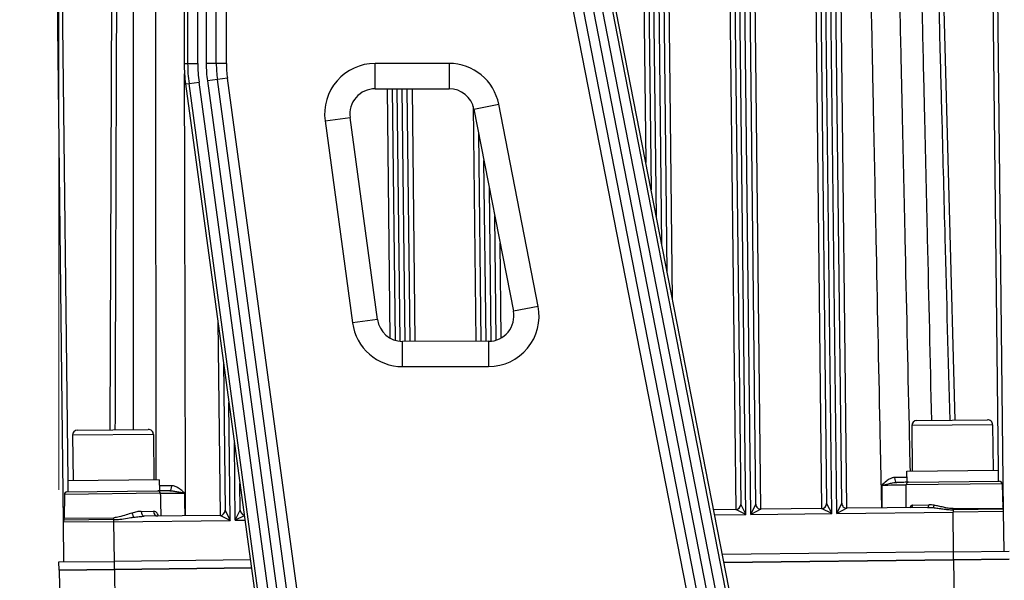
# Model space of a CAD drawing. Units: millimetres. Extents: x 222 to 2986, y 28 to 3891.
# Drawn here: x 472 to 666, y 779 to 890 of the extents above; entities that cross this region are included whole.
import ezdxf

# ---------------------------------------------------------------- set-up
doc = ezdxf.new("R2010")
doc.units = ezdxf.units.MM
doc.header["$LTSCALE"] = 14.285714
doc.layers.add('Dimensions(Hillmar_metric)', color=7, linetype='Continuous', lineweight=13)
doc.layers.add('Visible Edges(Hillmar_metric)', color=7, linetype='Continuous', lineweight=25)
doc.layers.add('Visible Tangent Edges(Hillmar_Metric)', color=7, linetype='Continuous', lineweight=25, true_color=0xc0c0c0)
doc.styles.add('Hillmar_metric_Dimensions', font='arial.ttf')
doc.dimstyles.new('DEFAULT-ISO-Method 1b-Hillmar_metric', dxfattribs={"dimscale": 14.285714, "dimtxt": 2, "dimasz": 2.5, "dimexe": 1, "dimexo": 1, "dimgap": 0.25, "dimtad": 1, "dimtih": 1, "dimtoh": 1, "dimrnd": 1e-08, "dimdsep": 46, "dimtxsty": 'Hillmar_metric_Dimensions', "dimcen": 0.09, "dimdle": 8, "dimclrd": 7, "dimclre": 7, "dimclrt": 7, "dimazin": 2, "dimtfac": 0.75, "dimtmove": 0, "dimatfit": 3, "dimfxl": 1, "dimtolj": 1, "dimlwd": 9, "dimlwe": 9, "dimarcsym": 0})

# ---------------------------------------------------------------- blocks, each defined once
blk = doc.blocks.new('*D38')
at = {"layer": 'Defpoints', "color": 0, "linetype": 'Continuous', "transparency": 16777216}
for p in [(661.44, 1121.08), (401.93, 451.08), (530.67, 451.08)]:
    blk.add_point(p, dxfattribs=at)
at = {"layer": 'Dimensions(Hillmar_metric)', "color": 7, "linetype": 'Continuous', "lineweight": 9, "transparency": 16777216}
for p, q in [((647.15, 1121.08), (387.64, 1121.08)), ((401.93, 1085.37), (401.93, 804.24)), ((401.93, 486.8), (401.93, 767.92)), ((516.39, 451.08), (387.64, 451.08))]:
    blk.add_line(p, q, dxfattribs=at)
at = {"layer": 'Dimensions(Hillmar_metric)', "color": 7, "linetype": 'Continuous', "transparency": 16777216}
for points in [[(395.98, 1085.37), (407.88, 1085.37), (401.93, 1121.08)], [(395.98, 486.8), (407.88, 486.8), (401.93, 451.08)]]:
    blk.add_solid(points, dxfattribs=at)
at = {"layer": 'Dimensions(Hillmar_metric)', "color": 7, "linetype": 'Continuous', "lineweight": 13, "transparency": 16777216, "insert": (401.93, 786.08), "char_height": 28.571, "attachment_point": 5, "style": 'Hillmar_metric_Dimensions'}
blk.add_mtext('\\A1;670', dxfattribs=at)
blk = doc.blocks.new('*D39')
at = {"layer": 'Defpoints', "color": 0, "linetype": 'Continuous', "transparency": 16777216}
for p in [(913.97, 1172.39), (913.97, 966.2), (479.45, 782.38)]:
    blk.add_point(p, dxfattribs=at)
at = {"layer": 'Dimensions(Hillmar_metric)', "color": 7, "linetype": 'Continuous', "lineweight": 9, "transparency": 16777216}
for p, q in [((479.45, 796.67), (479.45, 1186.68)), ((913.97, 980.49), (913.97, 1186.68)), ((515.17, 1172.39), (878.26, 1172.39))]:
    blk.add_line(p, q, dxfattribs=at)
at = {"layer": 'Dimensions(Hillmar_metric)', "color": 7, "linetype": 'Continuous', "transparency": 16777216}
for points in [[(515.17, 1178.35), (515.17, 1166.44), (479.45, 1172.39)], [(878.26, 1178.35), (878.26, 1166.44), (913.97, 1172.39)]]:
    blk.add_solid(points, dxfattribs=at)
at = {"layer": 'Dimensions(Hillmar_metric)', "color": 7, "linetype": 'Continuous', "lineweight": 13, "transparency": 16777216, "insert": (696.71, 1190.56), "char_height": 28.571, "attachment_point": 5, "style": 'Hillmar_metric_Dimensions'}
blk.add_mtext('\\A1;435', dxfattribs=at)

msp = doc.modelspace()

# ---------------------------------------------------------------- linework, layer by layer
at = {"layer": 'Visible Edges(Hillmar_metric)'}
for p, q in [((619.9622, 736.249), (575.3805, 964.887)), ((569.1479, 963.6717), (613.5364, 736.0246)), ((504.1915, 952.1191), (504.2331, 881.0287)), ((510.5831, 881.0325), (510.5415, 952.1228)), ((666.338, 792.3731), (664.726, 933.2496)), ((480.3502, 790.2448), (478.7381, 931.1214)), ((595.7305, 932.4601), (596.605, 856.0368)), ((599.7922, 839.691), (598.7303, 932.4944)), ((612.7294, 932.6546), (614.3185, 793.7779)), ((617.3183, 793.8123), (615.7292, 932.689)), ((629.7283, 932.8492), (631.3174, 793.9725)), ((634.3172, 794.0068), (632.7281, 932.8835)), ((504.5069, 877.0028), (528.8159, 698.2931)), ((533.2541, 712.7773), (510.7989, 877.8587)), ((541.9983, 876.0509), (556.6383, 876.0594)), ((545.3726, 876.0528), (545.9421, 826.2843)), ((548.9449, 826.0549), (548.3728, 876.0546)), ((561.5488, 872.0164), (569.3474, 832.0209)), ((542.4874, 830.3801), (537.0469, 870.377)), ((562.4742, 867.2701), (562.9458, 826.0631)), ((565.9433, 826.2954), (565.6615, 850.9243)), ((564.4428, 826.064), (547.4447, 826.054)), ((511.9889, 821.9977), (512.3252, 792.6108)), ((649.1309, 810.3774), (663.13, 810.5376)), ((483.1418, 808.4779), (497.1408, 808.6381)), ((648.1424, 809.366), (648.2454, 800.3666)), ((664.1413, 809.5491), (664.2443, 800.5496)), ((482.1533, 807.4666), (482.2562, 798.4671)), ((498.1522, 807.6496), (498.2552, 798.6502)), ((647.1954, 800.3546), (665.2943, 800.5617)), ((665.3194, 798.3618), (665.2943, 800.5617)), ((499.3051, 798.6622), (481.2063, 798.4551)), ((499.3051, 798.6622), (499.3303, 796.4624)), ((647.2206, 798.1547), (647.1954, 800.3546)), ((481.2063, 798.4551), (481.2315, 796.2553)), ((515.325, 792.6451), (515.2647, 797.9156)), ((647.5233, 798.1582), (665.5162, 798.3641)), ((666.0218, 797.8785), (666.1612, 793.0542)), ((480.5404, 795.7561), (480.512, 791.0386)), ((481.0347, 796.253), (499.0276, 796.4589)), ((613.33, 792.7666), (608.9517, 792.7165)), ((630.3289, 792.9611), (618.3297, 792.8238)), ((651.2841, 793.2009), (635.3286, 793.0183)), ((511.3367, 791.5994), (496.3224, 791.4276)), ((666.4279, 784.5211), (666.338, 792.3731)), ((480.4401, 782.3928), (480.3502, 790.2448)), ((656.4285, 784.4067), (610.6741, 783.8831)), ((656.4285, 784.4067), (667.413, 784.5324)), ((479.455, 782.3815), (490.4394, 782.5072)), ((479.4731, 780.7941), (479.455, 782.3815)), ((517.3188, 782.8148), (490.4394, 782.5072)), ((517.5344, 781.2297), (490.4576, 780.9198)), ((490.4576, 780.9198), (517.5344, 781.2297)), ((656.4467, 782.8193), (610.983, 782.299)), ((610.983, 782.299), (656.4467, 782.8193)), ((656.4467, 782.8193), (667.4311, 782.945)), ((667.4311, 782.945), (656.4467, 782.8193)), ((479.4731, 780.7941), (490.4576, 780.9198)), ((490.4576, 780.9198), (479.4731, 780.7941)), ((479.4731, 780.7941), (481.523, 702.8051))]:
    msp.add_line(p, q, dxfattribs=at)
for centre, radius, start, end in [((534.2331, 881.0463), 30, 180.033561, 187.746112), ((534.2331, 881.0463), 23.65, 180.033561, 187.746112), ((542.0012, 871.0509), 5, 90.033561, 187.746112), ((556.6412, 871.0594), 5, 11.033561, 90.033561), ((564.4398, 831.064), 5, 270.033561, 11.033561), ((547.4418, 831.054), 5, 187.746112, 270.033561), ((649.1423, 809.3774), 1, 90.655612, 180.655612), ((663.1414, 809.5376), 1, 0.655612, 90.655612), ((483.1532, 807.478), 1, 90.655612, 180.655612), ((497.1523, 807.6382), 1, 0.655612, 90.655612), ((665.522, 797.8641), 0.5, 1.655612, 90.655612), ((481.0404, 795.7531), 0.5, 90.655612, 179.655612), ((613.3186, 793.7665), 1, 270.655612, 0.655612), ((618.3183, 793.8237), 1, 180.655612, 270.655612), ((630.3175, 793.961), 1, 270.655612, 0.655612), ((635.3172, 794.0182), 1, 180.655612, 270.655612), ((666.661, 793.0687), 0.5, 181.655612, 208.123535), ((665.3381, 792.3616), 1, 0.655612, 28.123535), ((479.5121, 791.0446), 1, 336.785464, 359.655612), ((511.3253, 792.5994), 1, 270.655612, 0.655612), ((516.325, 792.6566), 1, 180.655612, 257.763114), ((481.3501, 790.2562), 1, 156.785464, 180.655612)]:
    msp.add_arc(centre, radius, start, end, dxfattribs=at)
for points, knots in [([(655.7269, 810.4528), (655.4114, 822.4577), (655.0958, 834.4625), (654.5767, 854.2125), (654.3732, 861.9577), (654.0678, 873.5755), (653.966, 877.4481), (653.7014, 887.5168), (653.5385, 893.713), (653.1151, 909.823), (652.8545, 919.7369), (652.4615, 934.6884), (652.3291, 939.7259), (652.1967, 944.7635)], [3.37052051, 3.37052051, 3.37052051, 3.37052051, 6.97336504, 6.97336504, 9.29782005, 9.29782005, 10.46004756, 10.46004756, 12.31961157, 12.31961157, 15.29491399, 15.29491399, 16.80676387, 16.80676387, 16.80676387, 16.80676387]), ([(491.0007, 942.9189), (490.9836, 937.8796), (490.9665, 932.8404), (490.9157, 917.8838), (490.8821, 907.9666), (490.8274, 891.8511), (490.8064, 885.6528), (490.7722, 875.5806), (490.759, 871.7067), (490.7196, 860.085), (490.6933, 852.3372), (490.6263, 832.5804), (490.5856, 820.5715), (490.5448, 808.5626)], [-16.80676386, -16.80676386, -16.80676386, -16.80676386, -15.29491398, -15.29491398, -12.31961157, -12.31961157, -10.46004756, -10.46004756, -9.29782005, -9.29782005, -6.97336504, -6.97336504, -3.37052051, -3.37052051, -3.37052051, -3.37052051]), ([(647.5233, 798.1582), (647.4083, 798.1568), (647.2594, 798.1551), (646.7928, 798.1498), (646.4315, 798.1457), (645.7501, 798.1379), (645.4703, 798.1347), (645.1749, 798.1313)], [0, 0, 0, 0, 0.106415359, 0.106415359, 0.276679934, 0.276679934, 0.379664523, 0.379664523, 0.379664523, 0.379664523]), ([(501.376, 796.4858), (501.2774, 796.4847), (501.1804, 796.4835), (501.0855, 796.4825), (500.72, 796.4783), (500.3851, 796.4744), (499.6265, 796.4658), (499.2576, 796.4615), (499.0276, 796.4589)], [0.31085921, 0.31085921, 0.31085921, 0.31085921, 0.345261867, 0.345261867, 0.345261867, 0.477698515, 0.477698515, 0.690523734, 0.690523734, 0.690523734, 0.690523734]), ([(647.9401, 793.1641), (647.9401, 793.1641), (647.9395, 793.1636), (647.9369, 793.1628), (647.9349, 793.1626), (647.9349, 793.1626)], [0.1332884333, 0.1332884333, 0.1332884333, 0.1332884333, 0.1467321062, 0.1467321062, 0.1676325994, 0.1676325994, 0.1676325994, 0.1676325994]), ([(498.953, 791.4701), (498.9534, 791.4704), (498.9625, 791.4636), (498.9753, 791.459), (498.9789, 791.4583), (498.9804, 791.458)], [0.2317707065, 0.2317707065, 0.2317707065, 0.2317707065, 0.2813901737, 0.2813901737, 0.3071515815, 0.3071515815, 0.3071515815, 0.3071515815])]:
    msp.add_open_spline(points, degree=3, knots=knots, dxfattribs=at)
at = {"layer": 'Visible Tangent Edges(Hillmar_Metric)'}
for p, q in [((572.7461, 964.3733), (617.2461, 736.1542)), ((619.2672, 736.2248), (574.7064, 964.7555)), ((615.5603, 736.0953), (571.1109, 964.0544)), ((568.1206, 958.4896), (611.5125, 735.954)), ((504.8783, 952.1195), (504.9199, 881.0291)), ((506.9172, 881.0303), (506.8755, 952.1207)), ((508.5415, 952.1216), (508.5831, 881.0313)), ((512.5831, 881.0336), (512.5417, 951.7543)), ((594.623, 941.8474), (595.5426, 861.4854)), ((600.8547, 834.2424), (599.6227, 941.9046)), ((611.6219, 942.042), (613.33, 792.7666)), ((618.3297, 792.8238), (616.6216, 942.0992)), ((628.6208, 942.2365), (630.3289, 792.9611)), ((635.3286, 793.0183), (633.6204, 942.2937)), ((656.7269, 810.4643), (653.2557, 942.5332)), ((489.993, 940.665), (489.5448, 808.5512)), ((663.726, 933.2382), (665.2443, 800.5611)), ((481.2563, 798.4557), (479.7381, 931.1328)), ((597.6674, 850.5882), (596.7304, 932.4716)), ((598.7298, 845.1396), (597.7303, 932.483)), ((615.3414, 791.7895), (613.7293, 932.6661)), ((616.3413, 791.801), (614.7292, 932.6775)), ((632.3402, 791.984), (630.7282, 932.8606)), ((633.3402, 791.9955), (631.7281, 932.872)), ((504.2331, 881.0287), (504.9199, 881.0291)), ((504.9199, 881.0291), (506.9172, 881.0303)), ((510.5831, 881.0325), (508.5831, 881.0313)), ((512.5831, 881.0336), (510.5831, 881.0325)), ((556.6353, 881.0594), (541.9954, 881.0509)), ((541.9983, 876.0509), (541.9954, 881.0509)), ((556.6353, 881.0594), (556.6383, 876.0594)), ((504.5069, 877.0028), (505.1874, 877.0954)), ((505.1874, 877.0954), (507.1664, 877.3646)), ((528.0832, 708.7746), (505.1874, 877.0954)), ((529.5435, 712.8572), (507.1664, 877.3646)), ((510.7989, 877.8587), (508.8172, 877.5891)), ((508.8172, 877.5891), (531.2166, 712.9175)), ((512.7807, 878.1283), (510.7989, 877.8587)), ((535.2359, 713.0469), (512.7807, 878.1283)), ((544.3726, 876.0523), (544.937, 826.7267)), ((546.9445, 826.0788), (546.3727, 876.0534)), ((547.9449, 826.0543), (547.3727, 876.054)), ((549.945, 826.0555), (549.3728, 876.0552)), ((561.5488, 872.0164), (566.4563, 872.9733)), ((574.255, 832.9778), (566.4563, 872.9733)), ((561.4137, 872.5503), (561.9457, 826.0625)), ((532.0925, 869.703), (537.0469, 870.377)), ((532.0925, 869.703), (537.5331, 829.7062)), ((563.9458, 826.0637), (563.5366, 861.8215)), ((564.9456, 826.0897), (564.5991, 856.3729)), ((566.9384, 826.733), (566.7239, 845.4757)), ((574.255, 832.9778), (569.3474, 832.0209)), ((510.897, 830.0251), (511.3367, 791.5994)), ((542.4874, 830.3801), (537.5331, 829.7062)), ((547.4477, 821.0541), (547.4447, 826.054)), ((564.4428, 826.064), (564.4457, 821.064)), ((547.4477, 821.0541), (564.4457, 821.064)), ((513.348, 790.6224), (513.0809, 813.9704)), ((664.1413, 809.5491), (648.1424, 809.366)), ((498.1522, 807.6496), (482.1533, 807.4666)), ((514.348, 790.6338), (514.1728, 805.943)), ((666.0218, 797.8785), (647.056, 797.6615)), ((499.5061, 795.9731), (480.5404, 795.7561)), ((615.3414, 791.7895), (613.33, 792.7666)), ((614.3185, 793.7779), (615.3414, 791.7895)), ((616.3413, 791.801), (617.3183, 793.8123)), ((618.3297, 792.8238), (616.3413, 791.801)), ((632.3402, 791.984), (630.3289, 792.9611)), ((631.3174, 793.9725), (632.3402, 791.984)), ((633.3402, 791.9955), (634.3172, 794.0068)), ((635.3286, 793.0183), (633.3402, 791.9955)), ((648.3362, 793.6584), (651.5229, 793.6949)), ((656.3309, 792.9418), (666.1612, 793.0542)), ((656.3334, 792.7199), (656.3309, 792.9418)), ((666.22, 792.833), (656.3334, 792.7199)), ((656.3334, 792.7199), (656.3387, 792.2586)), ((480.512, 791.0386), (490.3405, 791.151)), ((490.3449, 790.7639), (490.3405, 791.151)), ((495.7575, 792.4038), (498.1627, 792.4313)), ((513.348, 790.6224), (511.3367, 791.5994)), ((512.3252, 792.6108), (513.348, 790.6224)), ((514.348, 790.6338), (515.325, 792.6451)), ((516.1305, 791.5507), (514.348, 790.6338)), ((609.1463, 791.7186), (615.3414, 791.7895)), ((616.3413, 791.801), (632.3402, 791.984)), ((633.3402, 791.9955), (656.3387, 792.2586)), ((666.338, 792.3731), (656.3387, 792.2586)), ((656.4285, 784.4067), (656.3387, 792.2586)), ((490.3495, 790.3592), (480.3502, 790.2448)), ((490.3449, 790.7639), (480.4311, 790.6504)), ((490.3495, 790.3592), (490.3449, 790.7639)), ((490.3495, 790.3592), (513.348, 790.6224)), ((490.4394, 782.5072), (490.3495, 790.3592)), ((514.348, 790.6338), (516.2523, 790.6556)), ((656.4467, 782.8193), (656.4285, 784.4067)), ((490.4576, 780.9198), (490.4394, 782.5072)), ((656.4467, 782.8193), (656.9815, 736.0838)), ((490.4576, 780.9198), (491.3501, 702.9175))]:
    msp.add_line(p, q, dxfattribs=at)
for centre, radius, start, end in [((534.2331, 881.0463), 29.3132, 180.033561, 187.746112), ((534.2331, 881.0463), 27.316, 180.033561, 187.746112), ((534.2331, 881.0463), 25.65, 180.033561, 187.746112), ((534.2331, 881.0463), 21.65, 180.033561, 187.746112), ((542.0012, 871.0509), 10, 90.033561, 187.746112), ((556.6412, 871.0594), 10, 11.033561, 90.033561), ((564.4398, 831.064), 10, 270.033561, 11.033561), ((547.4418, 831.054), 10, 187.746112, 270.033561)]:
    msp.add_arc(centre, radius, start, end, dxfattribs=at)
for centre, major_axis, ratio, start_param, end_param in [((645.1635, 799.1312), (0.0114, -0.9999), 0.41681976, 4.72978692, 6.28318531), ((501.3645, 797.4857), (0.0114, -0.9999), 0.41681976, 0, 1.55339839), ((647.529, 797.6582), (-0.0057, 0.5), 0.94597828, 0, 1.55334307), ((499.0333, 795.9589), (-0.0057, 0.5), 0.94597828, 4.72984227, 6.28318531), ((647.9294, 793.6625), (0.0057, -0.5), 0.81349222, 0, 1.55334303), ((651.2784, 793.7008), (0.0057, -0.5), 0.48885743, 0, 1.55334303), ((652.3809, 793.6145), (-0.073, -0.4946), 0.38031436, 0.39657441, 1.61365068), ((665.3381, 792.3616), (-0.0229, 1.9999), 0.5, 4.71238898, 5.31637575), ((481.3501, 790.2562), (-0.0229, 1.9999), 0.5, 0.96680956, 1.57079633), ((494.272, 792.0943), (-0.2543, 0.9671), 0.35871455, 1.49903037, 2.53162314), ((496.3109, 792.4276), (0.0114, -0.9999), 0.55371656, 4.72984227, 6.28318531), ((498.9613, 792.4579), (0.0114, -0.9999), 0.79894943, 4.72984227, 6.28318531)]:
    msp.add_ellipse(centre, major_axis=major_axis, ratio=ratio, start_param=start_param, end_param=end_param, dxfattribs=at)
for points, knots in [([(647.884, 800.3624), (647.8177, 803.3077), (647.7516, 806.2529), (647.4076, 821.5909), (647.1312, 833.9838), (646.6845, 854.1222), (646.5132, 861.8678), (646.2571, 873.4861), (646.1719, 877.3589), (645.9507, 887.4282), (645.815, 893.6246), (645.4628, 909.7355), (645.247, 919.6499), (644.9228, 934.6021), (644.8138, 939.6399), (644.705, 944.6778)], [2.37036675, 2.37036675, 2.37036675, 2.37036675, 3.25423702, 3.25423702, 6.97336504, 6.97336504, 9.29782005, 9.29782005, 10.46004756, 10.46004756, 12.31961157, 12.31961157, 15.29491398, 15.29491398, 16.80676386, 16.80676386, 16.80676386, 16.80676386]), ([(648.9284, 944.7261), (649.0471, 939.6884), (649.1657, 934.6506), (649.5171, 919.6987), (649.7495, 909.7845), (650.1258, 893.674), (650.2703, 887.4776), (650.5045, 877.4085), (650.5945, 873.5357), (650.864, 861.9175), (651.0433, 854.1721), (651.4989, 834.4213), (651.7746, 822.416), (652.049, 810.4107)], [-16.80676387, -16.80676387, -16.80676387, -16.80676387, -15.29491399, -15.29491399, -12.31961157, -12.31961157, -10.46004756, -10.46004756, -9.29782005, -9.29782005, -6.97336504, -6.97336504, -3.37052051, -3.37052051, -3.37052051, -3.37052051]), ([(494.2228, 808.6047), (494.2223, 820.6132), (494.2232, 832.6216), (494.2268, 852.3776), (494.2287, 860.1251), (494.2324, 871.7465), (494.2337, 875.6203), (494.2375, 885.6921), (494.2401, 891.8901), (494.2477, 908.0051), (494.2531, 917.922), (494.2622, 932.8781), (494.2655, 937.9172), (494.269, 942.9563)], [3.37052051, 3.37052051, 3.37052051, 3.37052051, 6.97336504, 6.97336504, 9.29782005, 9.29782005, 10.46004756, 10.46004756, 12.31961157, 12.31961157, 15.29491398, 15.29491398, 16.80676386, 16.80676386, 16.80676386, 16.80676386]), ([(498.4923, 943.0047), (498.4988, 937.9656), (498.5051, 932.9266), (498.5232, 917.9709), (498.5343, 908.0542), (498.5509, 891.9395), (498.557, 885.7415), (498.5663, 875.6698), (498.5697, 871.7961), (498.5796, 860.1749), (498.5856, 852.4275), (498.5998, 832.2841), (498.6071, 819.8882), (498.6141, 804.5463), (498.6154, 801.6003), (498.6166, 798.6544)], [-16.80676387, -16.80676387, -16.80676387, -16.80676387, -15.29491399, -15.29491399, -12.31961157, -12.31961157, -10.46004756, -10.46004756, -9.29782005, -9.29782005, -6.97336504, -6.97336504, -3.25423702, -3.25423702, -2.37036675, -2.37036675, -2.37036675, -2.37036675]), ([(639.066, 944.6133), (639.1669, 939.5753), (639.2681, 934.5374), (639.5689, 919.5849), (639.7691, 909.6703), (640.0956, 893.5592), (640.2215, 887.3626), (640.4265, 877.2932), (640.5055, 873.4203), (640.7428, 861.8017), (640.9015, 854.056), (641.3155, 833.9172), (641.5715, 821.5241), (641.94, 803.7862), (642.0512, 798.4413), (642.1628, 793.0965)], [-16.80676386, -16.80676386, -16.80676386, -16.80676386, -15.29491398, -15.29491398, -12.31961157, -12.31961157, -10.46004756, -10.46004756, -9.29782005, -9.29782005, -6.97336504, -6.97336504, -3.25423702, -3.25423702, -1.65025569, -1.65025569, -1.65025569, -1.65025569]), ([(504.5025, 791.5212), (504.4918, 796.8672), (504.4807, 802.2132), (504.4432, 819.955), (504.4156, 832.3507), (504.3686, 852.4937), (504.35, 860.241), (504.3219, 871.6566), (504.3127, 875.325), (504.3035, 878.9933)], [1.65025569, 1.65025569, 1.65025569, 1.65025569, 3.25423702, 3.25423702, 6.97336504, 6.97336504, 9.29782005, 9.29782005, 10.3984515, 10.3984515, 10.3984515, 10.3984515]), ([(644.747, 799.1091), (644.6341, 799.1078), (644.5195, 799.0924), (644.2227, 799.0228), (644.0428, 798.9516), (643.6135, 798.734), (643.367, 798.5671), (642.8169, 798.1448), (642.5154, 797.8746), (642.2147, 797.6049)], [-0.342843657, -0.342843657, -0.342843657, -0.342843657, -0.299861142, -0.299861142, -0.231089118, -0.231089118, -0.13146554, -0.13146554, 0.000776049, 0.000776049, 0.000776049, 0.000776049]), ([(647.2091, 799.1382), (647.0864, 799.1366), (646.9562, 799.1349), (646.2379, 799.126), (645.5246, 799.1177), (644.747, 799.1091)], [0.155295682, 0.155295682, 0.155295682, 0.155295682, 0.224990152, 0.224990152, 0.5211456, 0.5211456, 0.5211456, 0.5211456]), ([(501.7815, 797.4731), (501.1908, 797.4661), (500.6339, 797.4598), (499.8448, 797.4512), (499.5663, 797.4483), (499.3184, 797.4459)], [0, 0, 0, 0, 0.224956117, 0.224956117, 0.365849918, 0.365849918, 0.365849918, 0.365849918]), ([(504.3474, 796.0273), (504.1482, 796.198), (503.9485, 796.3688), (503.5427, 796.6945), (503.3366, 796.8496), (503.123, 796.9881), (502.9095, 797.1264), (502.6898, 797.2471), (502.241, 797.4215), (502.0072, 797.4758), (501.7815, 797.4731)], [-0.343619706, -0.343619706, -0.343619706, -0.343619706, -0.257714779, -0.257714779, -0.171809853, -0.171809853, -0.171809853, -0.085956782, -0.085956782, 0, 0, 0, 0]), ([(642.2147, 797.6049), (642.6522, 797.6988), (643.0904, 797.7929), (643.8062, 797.9399), (644.1004, 797.9981), (644.5536, 798.0743), (644.7277, 798.0993), (644.9902, 798.1245), (645.0857, 798.1303), (645.1749, 798.1313)], [-0.000776049, -0.000776049, -0.000776049, -0.000776049, 0.13146554, 0.13146554, 0.231089118, 0.231089118, 0.299861142, 0.299861142, 0.342843657, 0.342843657, 0.342843657, 0.342843657]), ([(642.2147, 797.6049), (643.0173, 797.6152), (643.8355, 797.6253), (644.9582, 797.6388), (645.3399, 797.6433), (646.0635, 797.6515), (646.392, 797.6551), (646.8162, 797.6594), (646.9515, 797.6606), (647.056, 797.6615)], [-0.690523734, -0.690523734, -0.690523734, -0.690523734, -0.42561211, -0.42561211, -0.276679934, -0.276679934, -0.106415359, -0.106415359, 0, 0, 0, 0]), ([(499.5061, 795.9731), (499.7152, 795.9761), (500.0506, 795.9804), (500.7401, 795.9886), (501.0447, 795.9921), (501.3769, 795.9958), (501.787, 796.0004), (502.2352, 796.0053), (503.2407, 796.016), (503.7968, 796.0217), (504.3474, 796.0273)], [-0.690523734, -0.690523734, -0.690523734, -0.690523734, -0.477698515, -0.477698515, -0.345261867, -0.345261867, -0.345261867, -0.18177603, -0.18177603, 0, 0, 0, 0]), ([(501.376, 796.4858), (501.5543, 796.4878), (501.7594, 796.4711), (502.2008, 796.4163), (502.4411, 796.3779), (502.6965, 796.3338), (502.952, 796.2897), (503.2207, 796.2402), (503.7757, 796.1363), (504.0619, 796.0818), (504.3474, 796.0273)], [0, 0, 0, 0, 0.085956782, 0.085956782, 0.171809853, 0.171809853, 0.171809853, 0.257714779, 0.257714779, 0.343619706, 0.343619706, 0.343619706, 0.343619706]), ([(648.3362, 793.6584), (648.2499, 793.6575), (648.166, 793.6323), (648.0137, 793.53), (647.945, 793.4534), (647.8567, 793.2953), (647.8289, 793.2312), (647.8057, 793.1609)], [-0.172045265, -0.172045265, -0.172045265, -0.172045265, -0.125257326, -0.125257326, -0.079388446, -0.079388446, -0.053954628, -0.053954628, -0.053954628, -0.053954628]), ([(651.2841, 793.2009), (651.4628, 793.2029), (651.6446, 793.1984), (652.0127, 793.1795), (652.199, 793.1652), (652.3862, 793.1475)], [0, 0, 0, 0, 0.061442832, 0.061442832, 0.122885663, 0.122885663, 0.122885663, 0.122885663]), ([(652.572, 793.6079), (652.3936, 793.6357), (652.2163, 793.6583), (651.866, 793.6889), (651.6929, 793.6969), (651.5229, 793.6949)], [-0.122885663, -0.122885663, -0.122885663, -0.122885663, -0.061442832, -0.061442832, 0, 0, 0, 0]), ([(652.3862, 793.1475), (652.699, 793.1179), (653.0167, 793.0786), (653.6598, 792.991), (653.9851, 792.9425), (654.3134, 792.8957), (654.6416, 792.8489), (654.973, 792.8035), (655.6487, 792.7361), (655.9913, 792.716), (656.3334, 792.7199)], [-0.410492458, -0.410492458, -0.410492458, -0.410492458, -0.307869344, -0.307869344, -0.205246229, -0.205246229, -0.205246229, -0.102623115, -0.102623115, 0, 0, 0, 0]), ([(656.3309, 792.9418), (656.0054, 792.938), (655.6792, 792.9704), (655.0357, 793.0757), (654.7201, 793.146), (654.4074, 793.2182), (654.0947, 793.2905), (653.7849, 793.3652), (653.1724, 793.5006), (652.8698, 793.5616), (652.572, 793.6079)], [0, 0, 0, 0, 0.102623115, 0.102623115, 0.205246229, 0.205246229, 0.205246229, 0.307869344, 0.307869344, 0.410492458, 0.410492458, 0.410492458, 0.410492458]), ([(493.9077, 792.0727), (493.5312, 791.964), (493.1475, 791.8377), (492.309, 791.561), (491.8533, 791.407), (491.0442, 791.2119), (490.6922, 791.1551), (490.3405, 791.151)], [0, 0, 0, 0, 0.137931911, 0.137931911, 0.297046188, 0.297046188, 0.413288748, 0.413288748, 0.413288748, 0.413288748]), ([(490.3449, 790.7639), (490.7324, 790.7683), (491.1206, 790.7991), (492.0133, 790.9023), (492.5165, 790.9824), (493.4423, 791.1266), (493.866, 791.1924), (494.2816, 791.2493)], [-0.413288748, -0.413288748, -0.413288748, -0.413288748, -0.297046188, -0.297046188, -0.137931911, -0.137931911, 0, 0, 0, 0]), ([(495.7575, 792.4038), (495.4645, 792.4004), (495.1611, 792.3628), (494.5414, 792.2449), (494.2252, 792.1643), (493.9077, 792.0727)], [0, 0, 0, 0, 0.116319902, 0.116319902, 0.232639804, 0.232639804, 0.232639804, 0.232639804]), ([(494.2816, 791.2493), (494.6322, 791.2973), (494.9812, 791.3398), (495.6649, 791.403), (495.9995, 791.4239), (496.3224, 791.4276)], [-0.232639804, -0.232639804, -0.232639804, -0.232639804, -0.116319902, -0.116319902, 0, 0, 0, 0]), ([(499.1541, 791.4598), (499.1058, 791.6231), (499.0468, 791.7694), (498.8787, 792.0745), (498.7593, 792.2092), (498.4845, 792.3912), (498.3274, 792.4332), (498.1627, 792.4313)], [0.107400585, 0.107400585, 0.107400585, 0.107400585, 0.166133602, 0.166133602, 0.25125296, 0.25125296, 0.3417909, 0.3417909, 0.3417909, 0.3417909])]:
    msp.add_open_spline(points, degree=3, knots=knots, dxfattribs=at)
for points in [[(642.2147, 797.6049), (642.2269, 796.1024), (642.239, 794.6), (642.2511, 793.0975)], [(647.043, 793.1523), (647.0474, 794.6554), (647.0517, 796.1585), (647.056, 797.6615)], [(499.5061, 795.9731), (499.5448, 794.4705), (499.5836, 792.968), (499.6223, 791.4654)], [(504.4142, 791.5202), (504.392, 793.0226), (504.3697, 794.5249), (504.3474, 796.0273)]]:
    msp.add_open_spline(points, degree=3, dxfattribs=at)

# ---------------------------------------------------------------- dimensions: what is measured, and where the dimension line sits
at = {"layer": 'Dimensions(Hillmar_metric)', "color": 7, "linetype": 'Continuous', "lineweight": 13}
for base, p1, p2, angle, override, picture, middle in [((913.9726, 1172.3938), (479.455, 782.3815), (913.9726, 966.2018), 180, {"dimgap": 0.25, "dimtih": 0, "dimtoh": 0, "dimdec": 0, "dimtol": 0, "dimlim": 0, "dimtp": 0, "dimtm": 0, "dimtdec": 2, "dimtofl": 0, "dimatfit": 1}, '*D39', (696.7138, 1172.3938)), ((401.9284, 451.0839), (661.4381, 1121.0839), (530.6746, 451.0839), 270, {"dimgap": 0.25, "dimdec": 2, "dimtol": 0, "dimlim": 0, "dimtp": 0, "dimtm": 0, "dimtdec": 2, "dimtofl": 0, "dimatfit": 1}, '*D38', (401.9284, 786.0839))]:
    dim = msp.add_linear_dim(base=base, p1=p1, p2=p2, angle=angle, dimstyle='DEFAULT-ISO-Method 1b-Hillmar_metric', override=override, dxfattribs=at)
    dim.commit()
    dim.dimension.update_dxf_attribs({"geometry": picture, "text_midpoint": middle, "dimtype": 160})

doc.saveas('drawing.dxf')
